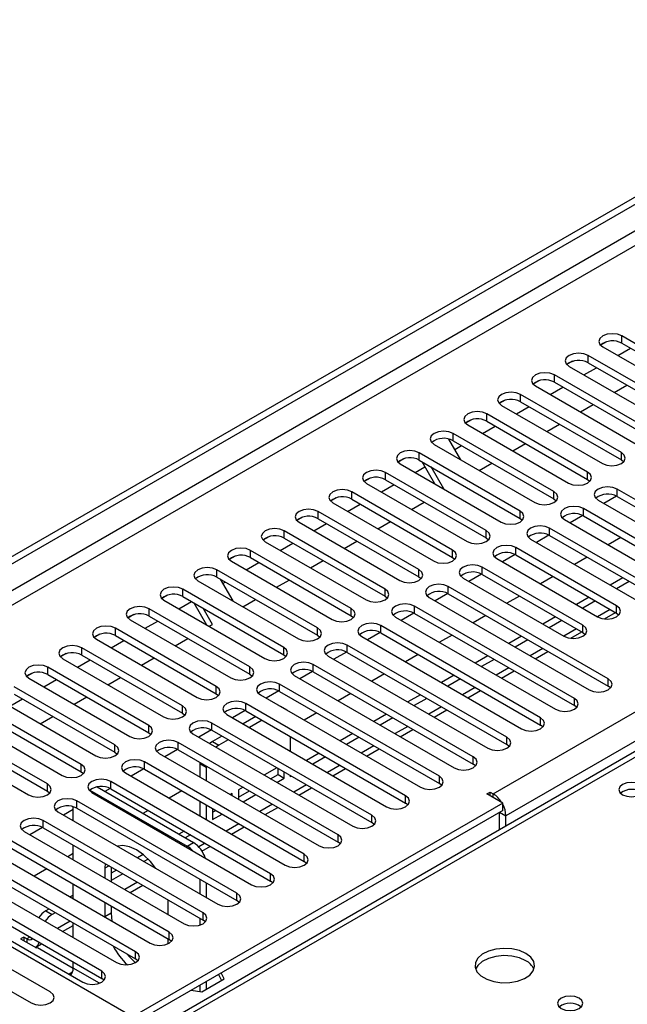
# Model space of a CAD drawing. Units: millimetres. Extents: x 4 to 11134, y 11 to 15752.
# Drawn here: x 3397 to 3499, y 2845 to 3010 of the extents above; entities that cross this region are included whole.
import ezdxf

# ---------------------------------------------------------------- set-up
doc = ezdxf.new("R2010")
doc.units = ezdxf.units.MM
doc.header["$LTSCALE"] = 53

msp = doc.modelspace()

# ---------------------------------------------------------------- linework, layer by layer
at = {"color": 7, "linetype": 'Continuous', "lineweight": 25}
for p, q in [((3331.223, 2883.172), (4702.303, 3674.68)), ((3332.283, 2882.56), (4703.363, 3674.068)), ((3730.07, 3020.464), (3405.795, 2833.264)), ((3514.787, 2947.606), (3497.905, 2957.352)), ((3495.311, 2956.372), (3494.34, 2955.811)), ((3495.312, 2956.372), (3494.34, 2955.811)), ((3494.723, 2955.515), (3511.605, 2945.769)), ((3497.206, 2954.082), (3499.327, 2955.307)), ((3497.905, 2956.128), (3514.787, 2946.382)), ((3509.13, 2944.341), (3492.248, 2954.087)), ((3489.654, 2953.106), (3488.683, 2952.545)), ((3489.655, 2953.106), (3488.683, 2952.545)), ((3489.066, 2952.25), (3505.948, 2942.504)), ((3491.548, 2950.817), (3493.67, 2952.041)), ((3492.248, 2952.862), (3509.13, 2943.116)), ((3503.474, 2941.075), (3486.591, 2950.821)), ((3483.998, 2949.841), (3483.026, 2949.28)), ((3483.997, 2949.84), (3483.026, 2949.28)), ((3483.409, 2948.984), (3500.292, 2939.238)), ((3485.892, 2947.551), (3488.013, 2948.776)), ((3486.591, 2949.596), (3503.474, 2939.85)), ((3496.619, 2947.89), (3498.741, 2949.114)), ((3497.817, 2937.81), (3480.935, 2947.555)), ((3478.341, 2946.575), (3477.369, 2946.014)), ((3478.341, 2946.575), (3477.369, 2946.014)), ((3477.753, 2945.719), (3494.635, 2935.973)), ((3480.235, 2944.285), (3482.356, 2945.51)), ((3480.935, 2946.331), (3497.817, 2936.585)), ((3490.963, 2944.624), (3493.083, 2945.848)), ((3492.16, 2934.544), (3475.278, 2944.29)), ((3472.684, 2943.309), (3471.712, 2942.748)), ((3472.684, 2943.309), (3471.713, 2942.748)), ((3472.096, 2942.453), (3488.978, 2932.707)), ((3474.578, 2941.02), (3476.699, 2942.244)), ((3475.278, 2943.065), (3492.16, 2933.319)), ((3485.305, 2941.358), (3487.427, 2942.583)), ((3486.503, 2931.278), (3469.621, 2941.024)), ((3466.439, 2939.187), (3483.321, 2929.441)), ((3468.884, 2940.082), (3470.882, 2936.622)), ((3469.621, 2939.799), (3486.503, 2930.054)), ((3469.902, 2938.32), (3471.042, 2938.979)), ((3479.649, 2938.093), (3481.77, 2939.317)), ((3480.846, 2928.013), (3463.964, 2937.758)), ((3461.37, 2936.778), (3460.399, 2936.217)), ((3461.371, 2936.778), (3460.399, 2936.217)), ((3460.782, 2935.922), (3477.664, 2926.176)), ((3463.264, 2934.489), (3464.909, 2935.438)), ((3463.964, 2936.534), (3480.846, 2926.788)), ((3466.554, 2932.59), (3464.433, 2936.263)), ((3468.054, 2931.724), (3465.933, 2935.397)), ((3473.992, 2934.827), (3476.113, 2936.052)), ((3497.817, 2936.585), (3498.21, 2936.279)), ((3455.713, 2933.512), (3454.742, 2932.952)), ((3455.714, 2933.512), (3454.742, 2932.951)), ((3475.189, 2924.747), (3458.307, 2934.493)), ((3455.125, 2932.656), (3472.007, 2922.91)), ((3457.607, 2931.223), (3459.729, 2932.447)), ((3458.307, 2933.268), (3475.189, 2923.522)), ((3492.16, 2933.319), (3492.553, 2933.013)), ((3450.056, 2930.247), (3449.085, 2929.686)), ((3450.057, 2930.247), (3449.085, 2929.686)), ((3469.533, 2921.481), (3452.65, 2931.227)), ((3497.004, 2930.519), (3494.886, 2929.296)), ((3497.004, 2930.519), (3494.887, 2929.296)), ((3523.891, 2916.226), (3497.11, 2931.687)), ((3497.11, 2930.462), (3523.891, 2915.001)), ((3449.468, 2929.39), (3466.351, 2919.645)), ((3451.951, 2927.957), (3454.072, 2929.182)), ((3452.65, 2930.002), (3469.533, 2920.257)), ((3462.678, 2928.296), (3464.799, 2929.52)), ((3486.503, 2930.054), (3486.896, 2929.747)), ((3493.928, 2929.85), (3520.71, 2914.389)), ((3444.399, 2926.981), (3443.428, 2926.42)), ((3444.4, 2926.981), (3443.428, 2926.42)), ((3463.876, 2918.216), (3446.994, 2927.962)), ((3491.347, 2927.253), (3489.23, 2926.03)), ((3491.348, 2927.253), (3489.23, 2926.03)), ((3518.235, 2912.96), (3491.453, 2928.421)), ((3491.453, 2927.196), (3518.235, 2911.735)), ((3443.811, 2926.125), (3460.694, 2916.379)), ((3446.294, 2924.692), (3448.415, 2925.916)), ((3446.994, 2926.737), (3463.876, 2916.991)), ((3457.021, 2925.03), (3459.142, 2926.255)), ((3480.846, 2926.788), (3481.239, 2926.482)), ((3488.271, 2926.584), (3515.052, 2911.123)), ((3438.743, 2923.716), (3437.771, 2923.155)), ((3438.743, 2923.715), (3437.771, 2923.155)), ((3458.219, 2914.95), (3441.336, 2924.696)), ((3485.691, 2923.987), (3483.573, 2922.765)), ((3485.691, 2923.987), (3483.573, 2922.765)), ((3512.578, 2909.694), (3485.796, 2925.155)), ((3485.796, 2923.93), (3512.578, 2908.47)), ((3438.155, 2922.859), (3455.037, 2913.113)), ((3440.637, 2921.426), (3442.758, 2922.65)), ((3441.336, 2923.471), (3458.219, 2913.725)), ((3451.364, 2921.764), (3453.486, 2922.989)), ((3475.189, 2923.522), (3475.583, 2923.216)), ((3482.614, 2923.318), (3509.396, 2907.858)), ((3497.729, 2923.573), (3495.608, 2922.348)), ((3433.086, 2920.45), (3432.114, 2919.889)), ((3433.086, 2920.45), (3432.115, 2919.889)), ((3452.562, 2911.684), (3435.68, 2921.43)), ((3480.034, 2920.722), (3477.916, 2919.499)), ((3480.034, 2920.722), (3477.916, 2919.499)), ((3497.021, 2912.144), (3480.139, 2921.89)), ((3480.139, 2920.665), (3497.021, 2910.919)), ((3492.072, 2920.307), (3489.951, 2919.083)), ((3432.498, 2919.593), (3449.38, 2909.848)), ((3434.98, 2918.16), (3437.101, 2919.385)), ((3435.68, 2920.205), (3452.562, 2910.46)), ((3445.708, 2918.499), (3447.829, 2919.723)), ((3469.533, 2920.257), (3469.926, 2919.951)), ((3476.957, 2920.053), (3493.839, 2910.307)), ((3446.905, 2908.419), (3430.023, 2918.165)), ((3463.876, 2916.991), (3464.269, 2916.685)), ((3474.377, 2917.456), (3472.259, 2916.233)), ((3474.377, 2917.456), (3472.259, 2916.233)), ((3491.364, 2908.878), (3474.482, 2918.624)), ((3474.482, 2917.399), (3491.364, 2907.653)), ((3486.415, 2917.042), (3484.294, 2915.817)), ((3426.841, 2916.328), (3443.723, 2906.582)), ((3430.023, 2916.94), (3446.905, 2907.194)), ((3430.578, 2916.62), (3432.698, 2912.946)), ((3431.011, 2915.869), (3431.444, 2916.119)), ((3440.051, 2915.233), (3442.172, 2916.458)), ((3495.607, 2899.898), (3468.826, 2915.358)), ((3471.3, 2916.787), (3488.183, 2907.041)), ((3498.082, 2916.838), (3495.961, 2915.613)), ((3499.142, 2916.225), (3497.022, 2915.001)), ((3421.772, 2913.919), (3420.801, 2913.358)), ((3421.772, 2913.919), (3420.801, 2913.358)), ((3441.248, 2905.153), (3424.366, 2914.899)), ((3458.219, 2913.725), (3458.612, 2913.419)), ((3468.72, 2914.19), (3466.602, 2912.968)), ((3468.72, 2914.19), (3466.602, 2912.968)), ((3468.826, 2914.134), (3495.607, 2898.673)), ((3480.759, 2913.776), (3478.637, 2912.552)), ((3421.184, 2913.062), (3438.066, 2903.316)), ((3423.666, 2911.629), (3425.788, 2912.854)), ((3424.366, 2913.674), (3441.248, 2903.928)), ((3428.37, 2908.914), (3426.249, 2912.587)), ((3434.394, 2911.967), (3436.515, 2913.192)), ((3489.95, 2896.632), (3463.168, 2912.093)), ((3465.643, 2913.521), (3492.425, 2898.061)), ((3492.425, 2913.572), (3490.304, 2912.348)), ((3493.486, 2912.96), (3491.364, 2911.735)), ((3416.115, 2910.653), (3415.144, 2910.092)), ((3416.116, 2910.653), (3415.144, 2910.092)), ((3435.592, 2901.888), (3418.709, 2911.634)), ((3418.709, 2910.409), (3435.592, 2900.663)), ((3429.303, 2909.029), (3427.749, 2911.721)), ((3452.562, 2910.46), (3452.955, 2910.154)), ((3463.063, 2910.925), (3460.945, 2909.702)), ((3463.063, 2910.925), (3460.946, 2909.702)), ((3463.168, 2910.868), (3489.95, 2895.407)), ((3475.101, 2910.51), (3472.98, 2909.286)), ((3494.984, 2909.952), (3496.84, 2911.024)), ((3497.021, 2910.919), (3497.415, 2910.613)), ((3415.527, 2909.796), (3432.409, 2900.051)), ((3418.01, 2908.364), (3420.131, 2909.588)), ((3428.737, 2908.702), (3429.303, 2909.029)), ((3484.293, 2893.366), (3457.512, 2908.827)), ((3459.986, 2910.256), (3486.768, 2894.795)), ((3486.768, 2910.307), (3484.647, 2909.082)), ((3487.829, 2909.694), (3485.708, 2908.47)), ((3410.458, 2907.387), (3409.487, 2906.826)), ((3410.459, 2907.387), (3409.487, 2906.826)), ((3429.934, 2898.622), (3413.052, 2908.368)), ((3413.052, 2907.143), (3429.934, 2897.397)), ((3446.905, 2907.194), (3447.298, 2906.888)), ((3457.406, 2907.659), (3455.289, 2906.437)), ((3457.407, 2907.659), (3455.289, 2906.436)), ((3457.512, 2907.602), (3484.293, 2892.141)), ((3469.445, 2907.245), (3467.323, 2906.02)), ((3489.327, 2906.687), (3491.183, 2907.758)), ((3491.364, 2907.653), (3491.758, 2907.347)), ((3409.87, 2906.531), (3426.752, 2896.785)), ((3412.352, 2905.098), (3414.474, 2906.322)), ((3423.08, 2905.436), (3425.201, 2906.661)), ((3478.637, 2890.101), (3451.855, 2905.561)), ((3454.33, 2906.99), (3481.111, 2891.529)), ((3481.111, 2907.041), (3478.99, 2905.816)), ((3482.172, 2906.429), (3480.051, 2905.204)), ((3404.802, 2904.122), (3403.83, 2903.561)), ((3404.802, 2904.122), (3403.83, 2903.561)), ((3424.278, 2895.356), (3407.395, 2905.102)), ((3407.395, 2903.877), (3424.278, 2894.131)), ((3441.248, 2903.928), (3441.642, 2903.622)), ((3451.75, 2904.394), (3449.632, 2903.171)), ((3451.75, 2904.393), (3449.632, 2903.171)), ((3451.855, 2904.337), (3478.637, 2888.876)), ((3463.788, 2903.979), (3461.667, 2902.755)), ((3483.405, 2903.268), (3485.526, 2904.492)), ((3404.214, 2903.265), (3421.096, 2893.519)), ((3406.696, 2901.832), (3408.817, 2903.057)), ((3417.423, 2902.171), (3419.545, 2903.395)), ((3472.98, 2886.835), (3446.198, 2902.296)), ((3448.673, 2903.725), (3475.455, 2888.264)), ((3475.455, 2903.775), (3473.333, 2902.551)), ((3476.515, 2903.163), (3474.394, 2901.939)), ((3399.145, 2900.856), (3398.173, 2900.295)), ((3399.145, 2900.856), (3398.173, 2900.295)), ((3418.621, 2892.091), (3401.739, 2901.837)), ((3401.739, 2900.612), (3418.621, 2890.866)), ((3435.592, 2900.663), (3435.985, 2900.357)), ((3446.093, 2901.128), (3443.975, 2899.905)), ((3446.093, 2901.128), (3443.975, 2899.905)), ((3446.198, 2901.071), (3472.98, 2885.61)), ((3458.131, 2900.714), (3456.01, 2899.489)), ((3469.798, 2900.51), (3467.676, 2899.285)), ((3477.748, 2900.002), (3479.869, 2901.227)), ((3398.557, 2900), (3415.439, 2890.254)), ((3401.039, 2898.567), (3403.16, 2899.791)), ((3411.766, 2898.905), (3413.887, 2900.129)), ((3467.323, 2883.569), (3440.541, 2899.03)), ((3443.016, 2900.459), (3469.798, 2884.998)), ((3470.858, 2899.897), (3468.737, 2898.673)), ((3412.964, 2888.825), (3396.082, 2898.571)), ((3396.082, 2897.346), (3412.964, 2887.6)), ((3429.934, 2897.397), (3430.328, 2897.091)), ((3437.359, 2897.193), (3464.141, 2881.732)), ((3440.436, 2897.862), (3438.318, 2896.64)), ((3440.436, 2897.862), (3438.318, 2896.64)), ((3440.541, 2897.805), (3467.323, 2882.345)), ((3452.474, 2897.448), (3450.353, 2896.223)), ((3464.141, 2897.244), (3462.02, 2896.02)), ((3472.091, 2896.736), (3474.212, 2897.961)), ((3496, 2898.367), (3495.607, 2898.673)), ((3392.9, 2896.734), (3409.782, 2886.988)), ((3395.382, 2895.301), (3397.503, 2896.526)), ((3406.11, 2895.639), (3408.231, 2896.864)), ((3461.666, 2880.304), (3434.884, 2895.764)), ((3465.201, 2896.632), (3463.08, 2895.407)), ((3407.307, 2885.559), (3390.425, 2895.305)), ((3390.425, 2894.08), (3407.307, 2884.334)), ((3424.278, 2894.131), (3424.671, 2893.825)), ((3431.702, 2893.928), (3458.484, 2878.467)), ((3434.779, 2894.597), (3432.661, 2893.374)), ((3434.779, 2894.597), (3432.661, 2893.374)), ((3434.884, 2894.54), (3461.666, 2879.079)), ((3440.728, 2895.259), (3440.607, 2895.318)), ((3441.789, 2894.647), (3440.728, 2895.259)), ((3446.817, 2894.182), (3444.696, 2892.958)), ((3458.484, 2893.978), (3456.363, 2892.754)), ((3466.434, 2893.471), (3468.556, 2894.695)), ((3490.343, 2895.101), (3489.95, 2895.407)), ((3387.243, 2893.468), (3404.125, 2883.722)), ((3400.453, 2892.374), (3402.574, 2893.598)), ((3456.009, 2877.038), (3429.227, 2892.499)), ((3436.562, 2893.571), (3434.441, 2892.347)), ((3437.623, 2892.959), (3435.501, 2891.734)), ((3459.545, 2893.366), (3457.423, 2892.142)), ((3401.65, 2882.294), (3384.768, 2892.04)), ((3384.768, 2890.815), (3401.65, 2881.069)), ((3418.621, 2890.866), (3419.014, 2890.56)), ((3426.045, 2890.662), (3452.827, 2875.201)), ((3429.122, 2891.331), (3427.004, 2890.109)), ((3429.122, 2891.331), (3427.004, 2890.108)), ((3429.227, 2891.274), (3456.009, 2875.813)), ((3452.827, 2890.713), (3450.706, 2889.488)), ((3460.778, 2890.205), (3462.899, 2891.43)), ((3484.687, 2891.835), (3484.293, 2892.141)), ((3381.586, 2890.203), (3398.468, 2880.457)), ((3450.352, 2873.773), (3423.571, 2889.233)), ((3430.905, 2890.306), (3429.328, 2889.395)), ((3431.966, 2889.693), (3430.389, 2888.783)), ((3442.41, 2887.746), (3442.41, 2890.195)), ((3453.888, 2890.101), (3451.767, 2888.876)), ((3412.964, 2887.6), (3413.357, 2887.294)), ((3420.389, 2887.396), (3447.17, 2871.936)), ((3423.465, 2888.066), (3421.347, 2886.843)), ((3423.465, 2888.065), (3421.347, 2886.843)), ((3423.571, 2888.008), (3450.352, 2872.548)), ((3447.17, 2887.447), (3445.049, 2886.223)), ((3455.121, 2886.94), (3457.242, 2888.164)), ((3479.03, 2888.57), (3478.637, 2888.876)), ((3444.695, 2870.507), (3417.914, 2885.968)), ((3427.213, 2885.906), (3427.207, 2885.721)), ((3427.207, 2885.721), (3427.207, 2883.46)), ((3448.231, 2886.835), (3446.11, 2885.61)), ((3407.307, 2884.334), (3407.7, 2884.028)), ((3414.732, 2884.131), (3441.514, 2868.67)), ((3417.808, 2884.8), (3415.69, 2883.577)), ((3417.808, 2884.8), (3415.691, 2883.577)), ((3417.914, 2884.743), (3444.695, 2869.282)), ((3428.274, 2885.293), (3428.268, 2885.109)), ((3428.268, 2885.109), (3428.268, 2882.848)), ((3440.099, 2884.998), (3438.049, 2883.815)), ((3440.289, 2883.883), (3440.289, 2884.888)), ((3441.349, 2883.27), (3441.349, 2884.276)), ((3449.464, 2883.674), (3451.585, 2884.899)), ((3473.373, 2885.304), (3472.98, 2885.61)), ((3415.899, 2843.27), (3346.779, 2883.172)), ((3439.038, 2867.241), (3412.257, 2882.702)), ((3438.049, 2883.815), (3438.049, 2883.732)), ((3439.039, 2883.161), (3440.289, 2883.883)), ((3440.099, 2882.549), (3441.349, 2883.27)), ((3440.289, 2883.883), (3441.349, 2883.27)), ((3442.41, 2883.475), (3442.41, 2883.664)), ((3442.574, 2883.569), (3442.41, 2883.475)), ((3467.716, 2882.039), (3467.323, 2882.345)), ((3401.65, 2881.069), (3402.043, 2880.763)), ((3408.774, 2881.262), (3425.086, 2871.845)), ((3409.075, 2880.865), (3435.856, 2865.404)), ((3409.973, 2881.795), (3426.147, 2872.458)), ((3412.151, 2881.534), (3411.288, 2881.035)), ((3412.152, 2881.534), (3411.288, 2881.035)), ((3412.257, 2881.477), (3439.038, 2866.016)), ((3424.19, 2881.12), (3422.069, 2879.895)), ((3434.442, 2881.733), (3433.689, 2881.298)), ((3433.689, 2881.298), (3433.689, 2879.718)), ((3433.689, 2880.073), (3435.503, 2881.12)), ((3443.807, 2880.408), (3445.928, 2881.633)), ((3475.296, 2880.62), (3475.826, 2880.926)), ((3475.826, 2880.926), (3476.356, 2880.62)), ((3475.826, 2880.314), (3475.826, 2880.926)), ((3477.947, 2879.089), (3403.171, 2835.922)), ((3433.382, 2863.976), (3406.6, 2879.436)), ((3427.207, 2879.378), (3427.207, 2876.929)), ((3432.628, 2880.686), (3432.321, 2880.508)), ((3432.628, 2880.33), (3432.628, 2880.686)), ((3434.442, 2879.283), (3436.563, 2880.508)), ((3462.059, 2878.773), (3461.666, 2879.079)), ((3477.947, 2879.089), (3475.296, 2880.62)), ((3477.947, 2877.865), (3477.947, 2879.089)), ((3477.947, 2877.865), (3403.242, 2834.738)), ((3403.418, 2877.599), (3430.2, 2862.139)), ((3405.994, 2877.98), (3404.377, 2877.046)), ((3405.994, 2877.979), (3404.377, 2877.046)), ((3405.994, 2876.112), (3405.994, 2878.461)), ((3406.6, 2878.211), (3433.382, 2862.751)), ((3418.533, 2877.854), (3417.666, 2877.354)), ((3428.268, 2878.765), (3428.268, 2876.316)), ((3429.328, 2877.556), (3429.846, 2877.854)), ((3429.329, 2878.153), (3429.329, 2876.331)), ((3438.15, 2877.143), (3440.271, 2878.367)), ((3477.417, 2874.61), (3477.417, 2877.558)), ((3427.725, 2860.71), (3400.943, 2876.171)), ((3429.329, 2876.331), (3430.907, 2877.242)), ((3456.402, 2875.507), (3456.009, 2875.813)), ((3478.478, 2875.223), (3478.478, 2876.946)), ((3397.761, 2874.334), (3424.543, 2858.873)), ((3400.838, 2875.003), (3398.72, 2873.78)), ((3400.838, 2875.003), (3398.72, 2873.78)), ((3400.943, 2874.946), (3427.725, 2859.485)), ((3424.543, 2874.385), (3423.676, 2873.884)), ((3432.493, 2873.877), (3434.615, 2875.102)), ((3422.068, 2857.444), (3395.286, 2872.905)), ((3425.604, 2873.772), (3424.736, 2873.272)), ((3450.746, 2872.242), (3450.352, 2872.548)), ((3392.104, 2871.068), (3418.886, 2855.607)), ((3395.286, 2871.68), (3422.068, 2856.22)), ((3405.994, 2869.581), (3405.994, 2872.03)), ((3427.555, 2871.026), (3428.958, 2871.836)), ((3416.411, 2854.179), (3389.63, 2869.64)), ((3405.994, 2870.615), (3405.098, 2870.098)), ((3417.722, 2870.447), (3416.765, 2869.895)), ((3418.536, 2869.692), (3417.826, 2869.282)), ((3445.089, 2868.976), (3444.695, 2869.282)), ((3386.447, 2867.802), (3413.229, 2852.342)), ((3389.63, 2868.415), (3416.411, 2852.954)), ((3401.562, 2868.057), (3399.441, 2866.833)), ((3411.343, 2868.942), (3411.297, 2868.17)), ((3411.297, 2868.17), (3411.297, 2866.52)), ((3412.358, 2868.356), (3412.358, 2865.907)), ((3413.229, 2867.853), (3412.358, 2867.351)), ((3410.754, 2850.913), (3383.972, 2866.374)), ((3414.29, 2867.241), (3412.358, 2866.126)), ((3427.207, 2866.315), (3427.207, 2863.866)), ((3439.432, 2865.71), (3439.038, 2866.016)), ((3380.791, 2864.537), (3407.572, 2849.076)), ((3383.972, 2865.149), (3410.754, 2849.688)), ((3405.994, 2863.05), (3405.994, 2865.499)), ((3415.523, 2864.08), (3417.644, 2865.305)), ((3428.268, 2865.703), (3428.268, 2863.254)), ((3405.994, 2863.677), (3405.451, 2863.363)), ((3421.904, 2862.047), (3421.859, 2862.872)), ((3433.775, 2862.445), (3433.382, 2862.751)), ((3401.915, 2861.322), (3401.398, 2861.023)), ((3411.297, 2862.437), (3411.297, 2860.004)), ((3412.358, 2861.825), (3412.358, 2860.617)), ((3421.904, 2860.396), (3421.904, 2862.047)), ((3402.128, 2847.427), (3380.915, 2859.673)), ((3402.976, 2860.71), (3402.459, 2860.411)), ((3412.358, 2860.617), (3412.468, 2859.312)), ((3427.207, 2859.784), (3427.207, 2858.65)), ((3428.118, 2859.179), (3427.725, 2859.485)), ((3377.733, 2857.836), (3398.946, 2845.59)), ((3404.209, 2857.549), (3405.994, 2858.579)), ((3405.994, 2856.518), (3405.994, 2858.968)), ((3397.685, 2856.634), (3397.155, 2856.328)), ((3397.155, 2856.328), (3399.807, 2854.798)), ((3398.216, 2856.328), (3397.685, 2856.634)), ((3397.685, 2856.634), (3397.685, 2856.022)), ((3421.904, 2855.522), (3421.904, 2856.314)), ((3422.461, 2855.914), (3422.068, 2856.22)), ((3399.716, 2854.955), (3400.674, 2855.508)), ((3399.807, 2854.798), (3399.984, 2854.9)), ((3399.984, 2854.9), (3405.994, 2851.43)), ((3416.804, 2852.648), (3416.411, 2852.954)), ((3405.994, 2851.43), (3405.994, 2852.436)), ((3405.852, 2850.735), (3405.275, 2850.402)), ((3411.147, 2849.382), (3410.754, 2849.688)), ((3427.547, 2847.461), (3431.262, 2849.606)), ((3430.335, 2850.378), (3430.813, 2849.347)), ((3431.262, 2849.606), (3430.783, 2850.637)), ((3425.76, 2847.738), (3427.547, 2847.461)), ((3427.207, 2848.573), (3427.207, 2847.514)), ((3428.268, 2849.185), (3428.268, 2847.878))]:
    msp.add_line(p, q, dxfattribs=at)
at = {"color": 8, "linetype": 'Continuous', "lineweight": 25}
for p, q in [((4703.363, 3669.577), (3332.283, 2878.069)), ((3333.344, 2876.232), (4704.424, 3667.74)), ((3476.356, 2880.62), (4696.823, 3585.18)), ((4698.944, 3581.506), (3478.478, 2876.946)), ((3731.445, 3020.328), (3406.6, 2832.799)), ((3497.905, 2956.128), (3497.905, 2957.352)), ((3492.248, 2952.862), (3492.248, 2954.087)), ((3486.591, 2949.596), (3486.591, 2950.821)), ((3480.935, 2946.331), (3480.935, 2947.555)), ((3475.278, 2943.065), (3475.278, 2944.29)), ((3469.621, 2939.799), (3469.621, 2941.024)), ((3463.964, 2936.534), (3463.964, 2937.758)), ((3497.817, 2936.585), (3497.817, 2937.81)), ((3458.307, 2933.268), (3458.307, 2934.493)), ((3492.16, 2933.319), (3492.16, 2934.544)), ((3452.65, 2930.002), (3452.65, 2931.227)), ((3486.503, 2930.054), (3486.503, 2931.278)), ((3497.11, 2930.462), (3497.11, 2931.687)), ((3446.994, 2926.737), (3446.994, 2927.962)), ((3480.846, 2926.788), (3480.846, 2928.013)), ((3491.453, 2927.196), (3491.453, 2928.421)), ((3441.336, 2923.471), (3441.336, 2924.696)), ((3475.189, 2923.522), (3475.189, 2924.747)), ((3485.796, 2923.93), (3485.796, 2925.155)), ((3435.68, 2920.205), (3435.68, 2921.43)), ((3469.533, 2920.257), (3469.533, 2921.481)), ((3480.139, 2920.665), (3480.139, 2921.89)), ((3430.023, 2916.94), (3430.023, 2918.165)), ((3463.876, 2916.991), (3463.876, 2918.216)), ((3474.482, 2917.399), (3474.482, 2918.624)), ((3468.826, 2914.134), (3468.826, 2915.358)), ((3424.366, 2913.674), (3424.366, 2914.899)), ((3458.219, 2913.725), (3458.219, 2914.95)), ((3463.168, 2910.868), (3463.168, 2912.093)), ((3497.021, 2910.919), (3497.021, 2912.144)), ((3418.709, 2910.409), (3418.709, 2911.634)), ((3452.562, 2910.46), (3452.562, 2911.684)), ((3495.961, 2911.531), (3493.84, 2910.307)), ((3457.512, 2907.602), (3457.512, 2908.827)), ((3491.364, 2907.653), (3491.364, 2908.878)), ((3413.052, 2907.143), (3413.052, 2908.368)), ((3446.905, 2907.194), (3446.905, 2908.419)), ((3490.304, 2908.265), (3488.183, 2907.041)), ((3451.855, 2904.337), (3451.855, 2905.561)), ((3407.395, 2903.877), (3407.395, 2905.102)), ((3441.248, 2903.928), (3441.248, 2905.153)), ((3484.647, 2905), (3482.526, 2903.775)), ((3446.198, 2901.071), (3446.198, 2902.296)), ((3401.739, 2900.612), (3401.739, 2901.837)), ((3435.592, 2900.663), (3435.592, 2901.888)), ((3478.99, 2901.734), (3476.869, 2900.51)), ((3440.541, 2897.805), (3440.541, 2899.03)), ((3495.607, 2898.673), (3495.607, 2899.898)), ((3429.934, 2897.397), (3429.934, 2898.622)), ((3473.334, 2898.469), (3471.213, 2897.244)), ((3434.884, 2894.54), (3434.884, 2895.764)), ((3489.95, 2895.407), (3489.95, 2896.632)), ((3424.278, 2894.131), (3424.278, 2895.356)), ((3467.677, 2895.203), (3465.555, 2893.978)), ((3429.227, 2891.274), (3429.227, 2892.499)), ((3484.293, 2892.141), (3484.293, 2893.366)), ((3418.621, 2890.866), (3418.621, 2892.091)), ((3462.02, 2891.937), (3459.899, 2890.713)), ((3423.571, 2888.008), (3423.571, 2889.233)), ((3429.328, 2889.395), (3430.389, 2888.783)), ((3478.637, 2888.876), (3478.637, 2890.101)), ((3412.964, 2887.6), (3412.964, 2888.825)), ((3456.363, 2888.672), (3454.242, 2887.447)), ((3417.914, 2884.743), (3417.914, 2885.968)), ((3427.207, 2885.721), (3428.268, 2885.109)), ((3472.98, 2885.61), (3472.98, 2886.835)), ((3407.307, 2884.334), (3407.307, 2885.559)), ((3450.706, 2885.406), (3448.585, 2884.181)), ((3412.257, 2881.477), (3412.257, 2882.702)), ((3467.323, 2882.345), (3467.323, 2883.569)), ((3401.65, 2881.069), (3401.65, 2882.294)), ((3445.049, 2882.14), (3442.928, 2880.916)), ((3406.6, 2878.211), (3406.6, 2879.436)), ((3461.666, 2879.079), (3461.666, 2880.304)), ((3476.356, 2880.008), (3476.356, 2880.62)), ((3439.392, 2878.875), (3437.271, 2877.65)), ((3477.417, 2877.558), (3478.478, 2876.946)), ((3400.943, 2874.946), (3400.943, 2876.171)), ((3456.009, 2875.813), (3456.009, 2877.038)), ((3433.736, 2875.609), (3431.614, 2874.384)), ((3425.086, 2871.845), (3426.147, 2872.458)), ((3450.352, 2872.548), (3450.352, 2873.773)), ((3428.079, 2872.343), (3427.022, 2871.734)), ((3444.695, 2869.282), (3444.695, 2870.507)), ((3411.989, 2868.569), (3411.297, 2868.17)), ((3439.038, 2866.016), (3439.038, 2867.241)), ((3416.765, 2865.812), (3414.644, 2864.588)), ((3433.382, 2862.751), (3433.382, 2863.976)), ((3401.398, 2861.023), (3402.459, 2860.411)), ((3405.451, 2859.281), (3403.33, 2858.056)), ((3412.358, 2860.617), (3411.297, 2860.004)), ((3427.725, 2859.485), (3427.725, 2860.71)), ((3398.734, 2856.627), (3398.216, 2856.328)), ((3398.216, 2856.328), (3398.216, 2855.716)), ((3422.068, 2856.22), (3422.068, 2857.444)), ((3416.411, 2852.954), (3416.411, 2854.179)), ((3410.376, 2848.9), (3405.994, 2851.43)), ((3410.754, 2849.688), (3410.754, 2850.913))]:
    msp.add_line(p, q, dxfattribs=at)
at = {"color": 7, "linetype": 'Continuous', "lineweight": 25, "flags": 128}
for points in [[(3497.905, 2957.352), (3497.175, 2957.634), (3496.314, 2957.733), (3495.453, 2957.634), (3494.723, 2957.352), (3494.235, 2956.931), (3494.064, 2956.434), (3494.236, 2955.937), (3494.723, 2955.515)], [(3492.248, 2954.087), (3491.518, 2954.368), (3490.657, 2954.467), (3489.796, 2954.368), (3489.066, 2954.087), (3488.579, 2953.665), (3488.407, 2953.168), (3488.578, 2952.671), (3489.066, 2952.25)], [(3486.591, 2950.821), (3485.862, 2951.103), (3485, 2951.201), (3484.139, 2951.103), (3483.41, 2950.821), (3482.922, 2950.4), (3482.75, 2949.903), (3482.922, 2949.405), (3483.409, 2948.984)], [(3480.935, 2947.555), (3480.205, 2947.837), (3479.344, 2947.936), (3478.483, 2947.837), (3477.752, 2947.555), (3477.265, 2947.134), (3477.094, 2946.637), (3477.265, 2946.14), (3477.753, 2945.719)], [(3475.278, 2944.29), (3474.548, 2944.571), (3473.687, 2944.67), (3472.826, 2944.571), (3472.096, 2944.29), (3471.608, 2943.868), (3471.437, 2943.371), (3471.608, 2942.874), (3472.096, 2942.453)], [(3469.621, 2941.024), (3468.891, 2941.306), (3468.03, 2941.404), (3467.169, 2941.306), (3466.439, 2941.024), (3465.951, 2940.603), (3465.78, 2940.106), (3465.951, 2939.609), (3466.439, 2939.187)], [(3463.964, 2937.758), (3463.234, 2938.04), (3462.373, 2938.139), (3461.512, 2938.04), (3460.782, 2937.759), (3460.294, 2937.337), (3460.123, 2936.84), (3460.294, 2936.343), (3460.782, 2935.922)], [(3494.635, 2935.973), (3495.365, 2935.691), (3496.226, 2935.592), (3497.087, 2935.691), (3497.817, 2935.973), (3498.304, 2936.394), (3498.476, 2936.891), (3498.305, 2937.388), (3497.817, 2937.81)], [(3458.307, 2934.493), (3457.577, 2934.774), (3456.716, 2934.873), (3455.855, 2934.774), (3455.125, 2934.493), (3454.638, 2934.072), (3454.466, 2933.574), (3454.637, 2933.077), (3455.125, 2932.656)], [(3488.978, 2932.707), (3489.708, 2932.425), (3490.569, 2932.327), (3491.43, 2932.425), (3492.16, 2932.707), (3492.648, 2933.128), (3492.819, 2933.625), (3492.648, 2934.123), (3492.16, 2934.544)], [(3497.11, 2931.687), (3496.38, 2931.968), (3495.519, 2932.067), (3494.658, 2931.968), (3493.928, 2931.686), (3493.44, 2931.265), (3493.269, 2930.768), (3493.44, 2930.271), (3493.928, 2929.85)], [(3452.65, 2931.227), (3451.92, 2931.509), (3451.059, 2931.608), (3450.198, 2931.509), (3449.468, 2931.227), (3448.981, 2930.806), (3448.809, 2930.309), (3448.981, 2929.812), (3449.468, 2929.39)], [(3483.321, 2929.441), (3484.051, 2929.16), (3484.912, 2929.061), (3485.773, 2929.16), (3486.503, 2929.441), (3486.991, 2929.863), (3487.162, 2930.36), (3486.991, 2930.857), (3486.503, 2931.278)], [(3491.453, 2928.421), (3490.723, 2928.702), (3489.862, 2928.801), (3489.001, 2928.702), (3488.271, 2928.421), (3487.783, 2927.999), (3487.612, 2927.502), (3487.783, 2927.005), (3488.271, 2926.584)], [(3446.994, 2927.962), (3446.263, 2928.243), (3445.403, 2928.342), (3444.542, 2928.243), (3443.811, 2927.962), (3443.324, 2927.54), (3443.153, 2927.043), (3443.324, 2926.546), (3443.811, 2926.125)], [(3477.664, 2926.176), (3478.394, 2925.894), (3479.255, 2925.795), (3480.116, 2925.894), (3480.846, 2926.176), (3481.334, 2926.597), (3481.505, 2927.094), (3481.334, 2927.591), (3480.846, 2928.013)], [(3485.796, 2925.155), (3485.066, 2925.437), (3484.205, 2925.536), (3483.344, 2925.437), (3482.614, 2925.155), (3482.126, 2924.734), (3481.955, 2924.237), (3482.126, 2923.74), (3482.614, 2923.318)], [(3441.336, 2924.696), (3440.607, 2924.977), (3439.746, 2925.076), (3438.885, 2924.978), (3438.155, 2924.696), (3437.667, 2924.275), (3437.496, 2923.777), (3437.667, 2923.28), (3438.155, 2922.859)], [(3472.007, 2922.91), (3472.737, 2922.628), (3473.598, 2922.53), (3474.459, 2922.629), (3475.189, 2922.91), (3475.677, 2923.331), (3475.848, 2923.829), (3475.677, 2924.326), (3475.189, 2924.747)], [(3480.139, 2921.89), (3479.409, 2922.171), (3478.548, 2922.27), (3477.687, 2922.171), (3476.957, 2921.889), (3476.469, 2921.468), (3476.298, 2920.971), (3476.469, 2920.474), (3476.957, 2920.053)], [(3435.68, 2921.43), (3434.95, 2921.712), (3434.089, 2921.811), (3433.228, 2921.712), (3432.498, 2921.43), (3432.01, 2921.009), (3431.839, 2920.512), (3432.01, 2920.015), (3432.498, 2919.593)], [(3466.351, 2919.645), (3467.081, 2919.363), (3467.942, 2919.264), (3468.803, 2919.363), (3469.532, 2919.644), (3470.02, 2920.066), (3470.192, 2920.563), (3470.02, 2921.06), (3469.533, 2921.481)], [(3474.482, 2918.624), (3473.752, 2918.906), (3472.891, 2919.004), (3472.03, 2918.906), (3471.3, 2918.624), (3470.813, 2918.203), (3470.641, 2917.706), (3470.813, 2917.208), (3471.3, 2916.787)], [(3430.023, 2918.165), (3429.293, 2918.446), (3428.432, 2918.545), (3427.571, 2918.446), (3426.841, 2918.165), (3426.353, 2917.743), (3426.182, 2917.246), (3426.353, 2916.749), (3426.841, 2916.328)], [(3460.694, 2916.379), (3461.424, 2916.097), (3462.285, 2915.998), (3463.146, 2916.097), (3463.876, 2916.379), (3464.363, 2916.8), (3464.535, 2917.297), (3464.363, 2917.794), (3463.876, 2918.216)], [(3468.826, 2915.358), (3468.095, 2915.64), (3467.235, 2915.739), (3466.373, 2915.64), (3465.643, 2915.358), (3465.156, 2914.937), (3464.985, 2914.44), (3465.156, 2913.943), (3465.643, 2913.521)], [(3424.366, 2914.899), (3423.636, 2915.181), (3422.775, 2915.28), (3421.914, 2915.181), (3421.184, 2914.899), (3420.696, 2914.478), (3420.525, 2913.981), (3420.696, 2913.484), (3421.184, 2913.062)], [(3455.037, 2913.113), (3455.767, 2912.832), (3456.628, 2912.733), (3457.489, 2912.832), (3458.219, 2913.113), (3458.707, 2913.535), (3458.878, 2914.032), (3458.706, 2914.529), (3458.219, 2914.95)], [(3463.168, 2912.093), (3462.439, 2912.374), (3461.577, 2912.473), (3460.717, 2912.374), (3459.987, 2912.093), (3459.499, 2911.671), (3459.327, 2911.174), (3459.499, 2910.677), (3459.986, 2910.256)], [(3493.839, 2910.307), (3494.569, 2910.025), (3495.43, 2909.926), (3496.291, 2910.025), (3497.021, 2910.307), (3497.509, 2910.728), (3497.68, 2911.225), (3497.509, 2911.722), (3497.021, 2912.144)], [(3418.709, 2911.634), (3417.979, 2911.915), (3417.118, 2912.014), (3416.257, 2911.915), (3415.527, 2911.633), (3415.039, 2911.212), (3414.868, 2910.715), (3415.04, 2910.218), (3415.527, 2909.796)], [(3449.38, 2909.848), (3450.11, 2909.566), (3450.971, 2909.467), (3451.832, 2909.566), (3452.562, 2909.848), (3453.05, 2910.269), (3453.221, 2910.766), (3453.05, 2911.263), (3452.562, 2911.684)], [(3413.052, 2908.368), (3412.322, 2908.649), (3411.461, 2908.748), (3410.6, 2908.649), (3409.87, 2908.368), (3409.383, 2907.946), (3409.211, 2907.449), (3409.383, 2906.952), (3409.87, 2906.531)], [(3457.512, 2908.827), (3456.782, 2909.109), (3455.921, 2909.207), (3455.06, 2909.109), (3454.33, 2908.827), (3453.842, 2908.406), (3453.671, 2907.909), (3453.842, 2907.411), (3454.33, 2906.99)], [(3488.183, 2907.041), (3488.912, 2906.76), (3489.774, 2906.661), (3490.635, 2906.76), (3491.364, 2907.041), (3491.852, 2907.463), (3492.024, 2907.96), (3491.852, 2908.457), (3491.364, 2908.878)], [(3443.723, 2906.582), (3444.453, 2906.3), (3445.314, 2906.201), (3446.175, 2906.3), (3446.905, 2906.582), (3447.393, 2907.003), (3447.564, 2907.5), (3447.393, 2907.997), (3446.905, 2908.419)], [(3407.395, 2905.102), (3406.666, 2905.384), (3405.804, 2905.483), (3404.943, 2905.384), (3404.214, 2905.102), (3403.726, 2904.681), (3403.555, 2904.184), (3403.726, 2903.687), (3404.214, 2903.265)], [(3451.855, 2905.561), (3451.125, 2905.843), (3450.264, 2905.942), (3449.403, 2905.843), (3448.673, 2905.561), (3448.185, 2905.14), (3448.014, 2904.643), (3448.185, 2904.146), (3448.673, 2903.725)], [(3438.066, 2903.316), (3438.796, 2903.035), (3439.657, 2902.936), (3440.518, 2903.035), (3441.248, 2903.316), (3441.736, 2903.738), (3441.907, 2904.235), (3441.736, 2904.732), (3441.248, 2905.153)], [(3401.739, 2901.837), (3401.009, 2902.118), (3400.148, 2902.217), (3399.287, 2902.118), (3398.557, 2901.836), (3398.069, 2901.415), (3397.898, 2900.918), (3398.069, 2900.421), (3398.557, 2900)], [(3446.198, 2902.296), (3445.468, 2902.577), (3444.607, 2902.676), (3443.746, 2902.577), (3443.016, 2902.296), (3442.528, 2901.874), (3442.357, 2901.377), (3442.528, 2900.88), (3443.016, 2900.459)], [(3432.409, 2900.051), (3433.139, 2899.769), (3434, 2899.67), (3434.861, 2899.769), (3435.591, 2900.051), (3436.079, 2900.472), (3436.251, 2900.969), (3436.079, 2901.466), (3435.592, 2901.888)], [(3440.541, 2899.03), (3439.811, 2899.312), (3438.95, 2899.411), (3438.089, 2899.312), (3437.359, 2899.03), (3436.871, 2898.609), (3436.7, 2898.112), (3436.872, 2897.615), (3437.359, 2897.193)], [(3492.425, 2898.061), (3493.155, 2897.779), (3494.016, 2897.68), (3494.877, 2897.779), (3495.607, 2898.061), (3496.095, 2898.482), (3496.266, 2898.979), (3496.095, 2899.476), (3495.607, 2899.898)], [(3426.752, 2896.785), (3427.482, 2896.503), (3428.343, 2896.405), (3429.205, 2896.503), (3429.935, 2896.785), (3430.422, 2897.206), (3430.593, 2897.703), (3430.422, 2898.201), (3429.934, 2898.622)], [(3434.884, 2895.764), (3434.154, 2896.046), (3433.293, 2896.145), (3432.432, 2896.046), (3431.702, 2895.765), (3431.215, 2895.343), (3431.043, 2894.846), (3431.214, 2894.349), (3431.702, 2893.928)], [(3486.768, 2894.795), (3487.498, 2894.513), (3488.359, 2894.415), (3489.22, 2894.513), (3489.95, 2894.795), (3490.438, 2895.216), (3490.609, 2895.713), (3490.438, 2896.21), (3489.95, 2896.632)], [(3421.096, 2893.519), (3421.826, 2893.238), (3422.687, 2893.139), (3423.548, 2893.238), (3424.278, 2893.519), (3424.765, 2893.941), (3424.937, 2894.438), (3424.765, 2894.935), (3424.278, 2895.356)], [(3441.9, 2894.572), (3441.789, 2894.646), (3441.668, 2894.706)], [(3429.227, 2892.499), (3428.497, 2892.78), (3427.636, 2892.879), (3426.775, 2892.78), (3426.046, 2892.499), (3425.558, 2892.078), (3425.386, 2891.58), (3425.558, 2891.083), (3426.045, 2890.662)], [(3481.111, 2891.529), (3481.841, 2891.248), (3482.702, 2891.149), (3483.563, 2891.248), (3484.293, 2891.529), (3484.781, 2891.951), (3484.952, 2892.448), (3484.781, 2892.945), (3484.293, 2893.366)], [(3415.439, 2890.254), (3416.169, 2889.972), (3417.03, 2889.873), (3417.891, 2889.972), (3418.621, 2890.254), (3419.109, 2890.675), (3419.28, 2891.172), (3419.109, 2891.669), (3418.621, 2892.091)], [(3423.571, 2889.233), (3422.841, 2889.515), (3421.98, 2889.614), (3421.119, 2889.515), (3420.388, 2889.233), (3419.901, 2888.812), (3419.73, 2888.315), (3419.901, 2887.818), (3420.389, 2887.396)], [(3429.328, 2889.395), (3428.915, 2889.11), (3428.841, 2889.048)], [(3475.455, 2888.264), (3476.184, 2887.982), (3477.046, 2887.883), (3477.907, 2887.982), (3478.636, 2888.264), (3479.124, 2888.685), (3479.296, 2889.182), (3479.124, 2889.679), (3478.637, 2890.101)], [(3409.782, 2886.988), (3410.512, 2886.707), (3411.373, 2886.608), (3412.234, 2886.706), (3412.964, 2886.988), (3413.452, 2887.41), (3413.623, 2887.907), (3413.452, 2888.404), (3412.964, 2888.825)], [(3430.389, 2888.783), (3429.975, 2888.497), (3429.902, 2888.436)], [(3417.914, 2885.968), (3417.184, 2886.249), (3416.323, 2886.348), (3415.462, 2886.249), (3414.732, 2885.968), (3414.244, 2885.546), (3414.073, 2885.049), (3414.244, 2884.552), (3414.732, 2884.131)], [(3469.798, 2884.998), (3470.528, 2884.717), (3471.389, 2884.618), (3472.25, 2884.716), (3472.98, 2884.998), (3473.467, 2885.42), (3473.639, 2885.917), (3473.468, 2886.414), (3472.98, 2886.835)], [(3404.125, 2883.722), (3404.855, 2883.441), (3405.716, 2883.342), (3406.577, 2883.441), (3407.307, 2883.723), (3407.795, 2884.144), (3407.966, 2884.641), (3407.795, 2885.138), (3407.307, 2885.559)], [(3412.257, 2882.702), (3411.527, 2882.983), (3410.666, 2883.082), (3409.805, 2882.984), (3409.075, 2882.702), (3408.587, 2882.281), (3408.416, 2881.783), (3408.587, 2881.286), (3409.075, 2880.865)], [(3464.141, 2881.732), (3464.871, 2881.451), (3465.732, 2881.352), (3466.593, 2881.451), (3467.323, 2881.732), (3467.811, 2882.154), (3467.982, 2882.651), (3467.81, 2883.148), (3467.323, 2883.569)], [(3500.999, 2882.192), (3500.318, 2882.454), (3499.514, 2882.547), (3498.711, 2882.455), (3498.029, 2882.192), (3497.574, 2881.798), (3497.414, 2881.334), (3497.574, 2880.87), (3498.029, 2880.477), (3498.71, 2880.214), (3499.514, 2880.122), (3500.318, 2880.214), (3500.999, 2880.477), (3501.454, 2880.871), (3501.614, 2881.334), (3501.454, 2881.798), (3500.999, 2882.192)], [(3398.468, 2880.457), (3399.198, 2880.175), (3400.059, 2880.076), (3400.92, 2880.175), (3401.65, 2880.457), (3402.138, 2880.878), (3402.309, 2881.375), (3402.138, 2881.872), (3401.65, 2882.294)], [(3406.6, 2879.436), (3405.87, 2879.718), (3405.009, 2879.817), (3404.148, 2879.718), (3403.418, 2879.436), (3402.93, 2879.015), (3402.759, 2878.518), (3402.93, 2878.021), (3403.418, 2877.599)], [(3458.484, 2878.467), (3459.214, 2878.185), (3460.075, 2878.086), (3460.936, 2878.185), (3461.666, 2878.467), (3462.154, 2878.888), (3462.325, 2879.385), (3462.154, 2879.882), (3461.666, 2880.304)], [(3400.943, 2876.171), (3400.213, 2876.452), (3399.352, 2876.551), (3398.491, 2876.452), (3397.761, 2876.171), (3397.274, 2875.749), (3397.102, 2875.252), (3397.273, 2874.755), (3397.761, 2874.334)], [(3452.827, 2875.201), (3453.557, 2874.92), (3454.418, 2874.821), (3455.279, 2874.92), (3456.009, 2875.201), (3456.497, 2875.623), (3456.668, 2876.12), (3456.497, 2876.617), (3456.009, 2877.038)], [(3447.17, 2871.936), (3447.9, 2871.654), (3448.761, 2871.555), (3449.622, 2871.654), (3450.352, 2871.936), (3450.84, 2872.357), (3451.011, 2872.854), (3450.84, 2873.351), (3450.352, 2873.773)], [(3419.803, 2868.14), (3418.902, 2869.297), (3417.781, 2870.397), (3416.601, 2871.232), (3415.421, 2871.76), (3414.3, 2871.954), (3413.454, 2871.854)], [(3441.514, 2868.67), (3442.243, 2868.388), (3443.105, 2868.29), (3443.965, 2868.388), (3444.695, 2868.67), (3445.183, 2869.091), (3445.355, 2869.588), (3445.183, 2870.086), (3444.695, 2870.507)], [(3435.856, 2865.404), (3436.586, 2865.123), (3437.447, 2865.024), (3438.309, 2865.123), (3439.039, 2865.404), (3439.526, 2865.826), (3439.697, 2866.323), (3439.526, 2866.82), (3439.038, 2867.241)], [(3430.2, 2862.139), (3430.93, 2861.857), (3431.791, 2861.758), (3432.652, 2861.857), (3433.382, 2862.139), (3433.869, 2862.56), (3434.041, 2863.057), (3433.869, 2863.554), (3433.382, 2863.976)], [(3424.543, 2858.873), (3425.273, 2858.591), (3426.134, 2858.493), (3426.995, 2858.592), (3427.725, 2858.873), (3428.213, 2859.294), (3428.384, 2859.792), (3428.213, 2860.289), (3427.725, 2860.71)], [(3418.886, 2855.607), (3419.616, 2855.326), (3420.477, 2855.227), (3421.338, 2855.326), (3422.068, 2855.607), (3422.556, 2856.029), (3422.727, 2856.526), (3422.556, 2857.023), (3422.068, 2857.444)], [(3481.816, 2853.894), (3480.731, 2854.369), (3479.465, 2854.658), (3478.11, 2854.738), (3476.768, 2854.604), (3475.539, 2854.267), (3474.512, 2853.75), (3473.766, 2853.093), (3473.353, 2852.344), (3473.307, 2851.558), (3473.63, 2850.794), (3474.297, 2850.109), (3475.26, 2849.553), (3476.447, 2849.168), (3477.769, 2848.982), (3479.13, 2849.009), (3480.428, 2849.247), (3481.567, 2849.678), (3482.462, 2850.27), (3483.046, 2850.98), (3483.278, 2851.755), (3483.139, 2852.537), (3482.639, 2853.268), (3481.816, 2853.894)], [(3413.229, 2852.342), (3413.959, 2852.06), (3414.82, 2851.961), (3415.681, 2852.06), (3416.411, 2852.342), (3416.899, 2852.763), (3417.07, 2853.26), (3416.899, 2853.757), (3416.411, 2854.179)], [(3415.039, 2853.746), (3415.36, 2853.366), (3416.4, 2852.335)], [(3481.816, 2852.669), (3480.731, 2853.144), (3479.465, 2853.433), (3478.11, 2853.513), (3476.768, 2853.38), (3475.539, 2853.042), (3474.512, 2852.525), (3473.766, 2851.868), (3473.395, 2851.241)], [(3407.572, 2849.076), (3408.302, 2848.795), (3409.163, 2848.696), (3410.024, 2848.795), (3410.754, 2849.076), (3411.242, 2849.498), (3411.413, 2849.995), (3411.242, 2850.492), (3410.754, 2850.913)], [(3398.946, 2845.59), (3399.676, 2845.309), (3400.537, 2845.21), (3401.398, 2845.309), (3402.128, 2845.59), (3402.616, 2846.012), (3402.787, 2846.509), (3402.616, 2847.006), (3402.128, 2847.427)], [(3490.726, 2846.383), (3490.045, 2846.646), (3489.241, 2846.738), (3488.438, 2846.646), (3487.756, 2846.383), (3487.301, 2845.99), (3487.141, 2845.526), (3487.301, 2845.062), (3487.756, 2844.669), (3488.437, 2844.406), (3489.241, 2844.314), (3490.045, 2844.406), (3490.726, 2844.669), (3491.181, 2845.062), (3491.341, 2845.526), (3491.181, 2845.99), (3490.726, 2846.383)]]:
    msp.add_lwpolyline(points, dxfattribs=at)
at = {"color": 7, "linetype": 'Continuous', "lineweight": 25}
for centre, radius, start, end in [((3496.343, 2953.348), 3.189, 60.6522, 129.13388), ((3490.685, 2950.083), 3.188, 60.64407, 129.14201), ((3485.029, 2946.818), 3.188, 60.64407, 129.14201), ((3479.372, 2943.552), 3.188, 60.64333, 129.14275), ((3473.715, 2940.286), 3.188, 60.64333, 129.14275), ((3468.058, 2937.02), 3.189, 60.65636, 129.12973), ((3462.401, 2933.755), 3.188, 60.64407, 129.14201), ((3456.744, 2930.489), 3.188, 60.64333, 129.14275), ((3451.088, 2927.224), 3.188, 60.64333, 129.14275), ((3495.547, 2927.683), 3.188, 60.64333, 129.14275), ((3445.431, 2923.957), 3.189, 60.6522, 129.13388), ((3489.89, 2924.416), 3.189, 60.65636, 129.12973), ((3439.774, 2920.693), 3.188, 60.64132, 129.13949), ((3484.233, 2921.152), 3.188, 60.64407, 129.14201), ((3434.117, 2917.427), 3.188, 60.64407, 129.14201), ((3478.576, 2917.886), 3.188, 60.64333, 129.14275), ((3428.46, 2914.161), 3.188, 60.64333, 129.14275), ((3472.919, 2914.621), 3.188, 60.64333, 129.14275), ((3422.803, 2910.896), 3.188, 60.64333, 129.14275), ((3467.263, 2911.354), 3.189, 60.6522, 129.13388), ((3417.147, 2907.629), 3.189, 60.6522, 129.13388), ((3461.606, 2908.089), 3.188, 60.64132, 129.13949), ((3411.489, 2904.364), 3.188, 60.64407, 129.14201), ((3455.949, 2904.824), 3.188, 60.64407, 129.14201), ((3405.833, 2901.099), 3.188, 60.64407, 129.14201), ((3450.292, 2901.558), 3.188, 60.64333, 129.14275), ((3400.176, 2897.833), 3.188, 60.64333, 129.14275), ((3444.635, 2898.292), 3.188, 60.64333, 129.14275), ((3438.978, 2895.026), 3.189, 60.6522, 129.13388), ((3433.321, 2891.761), 3.188, 60.64407, 129.14201), ((3427.665, 2888.495), 3.188, 60.64407, 129.14201), ((3422.008, 2885.23), 3.188, 60.64333, 129.14275), ((3416.351, 2881.964), 3.188, 60.64333, 129.14275), ((3410.694, 2878.699), 3.188, 60.64132, 129.13949), ((3499.514, 2878.521), 2.852, 50.53718, 129.46205), ((3474.101, 2876.992), 4.272, 31.08718, 58.13263), ((3405.037, 2875.433), 3.188, 60.64407, 129.14201), ((3474.206, 2876.806), 4.274, 1.87209, 28.91117), ((3399.38, 2872.167), 3.188, 60.64333, 129.14275), ((3423.641, 2868.554), 4.639, 16.77152, 57.30378), ((3423.108, 2868.561), 3.834, 41.69634, 58.94342), ((3403.587, 2857.479), 4.166, 121.70042, 144.88458), ((3404.648, 2856.867), 4.166, 121.70042, 144.88458), ((3398.634, 2856.838), 0.66, 230.65754, 318.39281), ((3399.098, 2855.978), 1.192, 295.91107, 348.61652), ((3423.428, 2860.843), 12.195, 207.98992, 226.69115), ((3480.621, 2850.187), 2.755, 22.49136, 64.29182), ((3403.735, 2851.528), 2.262, 324.8179, 357.52723), ((3489.241, 2842.712), 2.852, 50.53731, 129.46192)]:
    msp.add_arc(centre, radius, start, end, dxfattribs=at)

doc.saveas('drawing.dxf')
